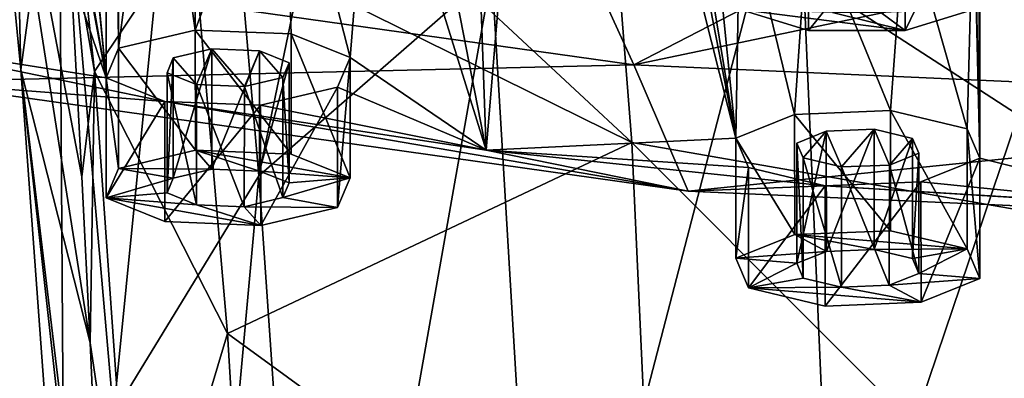
# Model space of a CAD drawing. Units: millimetres. Extents: x -264 to 110, y -32 to 278.
# Drawn here: x -243 to -231, y 234 to 238 of the extents above; entities that cross this region are included whole.
import ezdxf

# ---------------------------------------------------------------- set-up
doc = ezdxf.new("R2010")
doc.units = ezdxf.units.MM
doc.header["$LTSCALE"] = 65.185185
for name, color, linetype in [('228', 7, 'CONTINUOUS'), ('229', 7, 'CONTINUOUS'), ('237', 7, 'CONTINUOUS'), ('238', 7, 'CONTINUOUS'), ('244', 7, 'CONTINUOUS'), ('310', 7, 'CONTINUOUS'), ('311', 7, 'CONTINUOUS'), ('312', 7, 'CONTINUOUS'), ('313', 7, 'CONTINUOUS'), ('314', 7, 'CONTINUOUS'), ('315', 7, 'CONTINUOUS'), ('316', 7, 'CONTINUOUS'), ('317', 7, 'CONTINUOUS'), ('318', 7, 'CONTINUOUS'), ('319', 7, 'CONTINUOUS'), ('415', 7, 'CONTINUOUS'), ('416', 7, 'CONTINUOUS')]:
    doc.layers.add(name, color=color, linetype=linetype)

msp = doc.modelspace()

# ---------------------------------------------------------------- linework, layer by layer
at = {"layer": '228', "color": 7, "linetype": 'CONTINUOUS', "true_color": 0xe0f2ff}
for points in [[(-231.575, 255.128, 232.569), (-229.242, 235.831, 173.066), (-229.243, 255.71, 234.367), (-231.575, 255.128, 232.569)], [(-231.575, 236.414, 174.864), (-231.575, 255.128, 232.569), (-231.651, 251.933, 222.718), (-231.575, 236.414, 174.864)], [(-231.575, 236.414, 174.864), (-229.242, 235.831, 173.066), (-231.575, 255.128, 232.569), (-231.575, 236.414, 174.864)], [(-241.948, 237.369, 177.809), (-241.948, 254.172, 229.624), (-243.016, 248.427, 211.908), (-241.948, 237.369, 177.809)], [(-241.948, 237.369, 177.809), (-241.799, 237.721, 178.892), (-241.948, 254.172, 229.624), (-241.948, 237.369, 177.809)], [(-241.948, 254.172, 229.624), (-241.799, 237.721, 178.892), (-241.799, 253.821, 228.541), (-241.948, 254.172, 229.624)], [(-241.799, 253.821, 228.541), (-241.799, 237.721, 178.892), (-241.349, 241.191, 189.592), (-241.799, 253.821, 228.541)], [(-231.575, 236.414, 174.864), (-231.651, 251.933, 222.718), (-231.65, 251.579, 221.627), (-231.575, 236.414, 174.864)], [(-231.575, 236.414, 174.864), (-231.65, 251.579, 221.627), (-231.65, 239.963, 185.806), (-231.575, 236.414, 174.864)], [(-243.016, 248.073, 210.815), (-241.948, 237.369, 177.809), (-243.016, 248.427, 211.908), (-243.016, 248.073, 210.815)], [(-241.948, 237.369, 177.809), (-243.016, 248.073, 210.815), (-243.016, 243.469, 196.618), (-241.948, 237.369, 177.809)], [(-236.69, 245.444, 202.707), (-234.472, 236.654, 175.602), (-236.251, 245.771, 203.716), (-236.69, 245.444, 202.707)], [(-236.251, 245.771, 203.716), (-234.472, 236.654, 175.602), (-235.515, 242.99, 195.141), (-236.251, 245.771, 203.716)], [(-237.75, 245.308, 202.29), (-237.437, 236.509, 175.155), (-236.69, 245.444, 202.707), (-237.75, 245.308, 202.29)], [(-237.437, 236.509, 175.155), (-234.472, 236.654, 175.602), (-236.69, 245.444, 202.707), (-237.437, 236.509, 175.155)], [(-238.35, 241.19, 189.59), (-237.437, 236.509, 175.155), (-237.75, 245.308, 202.29), (-238.35, 241.19, 189.59)], [(-243.016, 243.115, 195.525), (-241.948, 237.369, 177.809), (-243.016, 243.469, 196.618), (-243.016, 243.115, 195.525)], [(-243.827, 242.864, 194.754), (-241.948, 237.369, 177.809), (-243.016, 243.115, 195.525), (-243.827, 242.864, 194.754)], [(-235.515, 242.99, 195.141), (-234.472, 236.654, 175.602), (-235.076, 242.663, 194.132), (-235.515, 242.99, 195.141)], [(-244.785, 237.817, 179.19), (-241.948, 237.369, 177.809), (-243.827, 242.864, 194.754), (-244.785, 237.817, 179.19)], [(-234.472, 236.654, 175.602), (-234.422, 239.609, 184.716), (-235.076, 242.663, 194.132), (-234.472, 236.654, 175.602)], [(-241.799, 237.721, 178.892), (-240.889, 237.936, 179.557), (-241.349, 241.191, 189.592), (-241.799, 237.721, 178.892)], [(-241.349, 241.191, 189.592), (-240.889, 237.936, 179.557), (-240.91, 240.863, 188.583), (-241.349, 241.191, 189.592)], [(-238.789, 240.863, 188.582), (-237.437, 236.509, 175.155), (-238.35, 241.19, 189.59), (-238.789, 240.863, 188.582)], [(-240.91, 240.863, 188.583), (-240.889, 237.936, 179.557), (-239.848, 240.728, 188.165), (-240.91, 240.863, 188.583)], [(-239.848, 240.728, 188.165), (-239.051, 237.609, 178.547), (-238.789, 240.863, 188.582), (-239.848, 240.728, 188.165)], [(-239.051, 237.609, 178.547), (-237.437, 236.509, 175.155), (-238.789, 240.863, 188.582), (-239.051, 237.609, 178.547)], [(-240.889, 237.936, 179.557), (-239.75, 237.89, 179.414), (-239.848, 240.728, 188.165), (-240.889, 237.936, 179.557)], [(-239.75, 237.89, 179.414), (-239.051, 237.609, 178.547), (-239.848, 240.728, 188.165), (-239.75, 237.89, 179.414)], [(-231.651, 239.609, 184.715), (-231.575, 236.414, 174.864), (-231.65, 239.963, 185.806), (-231.651, 239.609, 184.715)], [(-234.472, 236.654, 175.602), (-233.774, 236.935, 176.468), (-234.422, 239.609, 184.716), (-234.472, 236.654, 175.602)], [(-234.422, 239.609, 184.716), (-233.774, 236.935, 176.468), (-233.61, 239.359, 183.943), (-234.422, 239.609, 184.716)], [(-232.462, 239.359, 183.943), (-231.724, 236.765, 175.945), (-231.651, 239.609, 184.715), (-232.462, 239.359, 183.943)], [(-231.724, 236.765, 175.945), (-231.575, 236.414, 174.864), (-231.651, 239.609, 184.715), (-231.724, 236.765, 175.945)], [(-233.774, 236.935, 176.468), (-232.635, 236.981, 176.611), (-233.61, 239.359, 183.943), (-233.774, 236.935, 176.468)], [(-233.61, 239.359, 183.943), (-232.635, 236.981, 176.611), (-232.462, 239.359, 183.943), (-233.61, 239.359, 183.943)], [(-232.635, 236.981, 176.611), (-231.724, 236.765, 175.945), (-232.462, 239.359, 183.943), (-232.635, 236.981, 176.611)], [(-241.25, 237.089, 176.943), (-241.948, 237.369, 177.809), (-244.785, 237.817, 179.19), (-241.25, 237.089, 176.943)], [(-241.15, 237.605, 178.536), (-240.875, 237.289, 177.561), (-240.694, 237.713, 178.868), (-241.15, 237.605, 178.536)], [(-240.875, 237.289, 177.561), (-240.306, 237.266, 177.49), (-240.694, 237.713, 178.868), (-240.875, 237.289, 177.561)], [(-240.694, 237.713, 178.868), (-240.306, 237.266, 177.49), (-240.125, 237.69, 178.797), (-240.694, 237.713, 178.868)], [(-240.306, 237.266, 177.49), (-239.85, 237.374, 177.822), (-240.125, 237.69, 178.797), (-240.306, 237.266, 177.49)], [(-240.125, 237.69, 178.797), (-239.85, 237.374, 177.822), (-239.776, 237.549, 178.363), (-240.125, 237.69, 178.797)], [(-241.224, 237.43, 177.994), (-240.875, 237.289, 177.561), (-241.15, 237.605, 178.536), (-241.224, 237.43, 177.994)], [(-239.201, 237.258, 177.465), (-237.437, 236.509, 175.155), (-239.051, 237.609, 178.547), (-239.201, 237.258, 177.465)], [(-240.113, 237.043, 176.801), (-237.437, 236.509, 175.155), (-239.201, 237.258, 177.465), (-240.113, 237.043, 176.801)], [(-241.25, 237.089, 176.943), (-237.437, 236.509, 175.155), (-240.113, 237.043, 176.801), (-241.25, 237.089, 176.943)], [(-233.748, 236.594, 175.418), (-233.673, 236.418, 174.876), (-233.398, 236.734, 175.851), (-233.748, 236.594, 175.418)], [(-233.673, 236.418, 174.876), (-233.218, 236.311, 174.544), (-233.398, 236.734, 175.851), (-233.673, 236.418, 174.876)], [(-233.398, 236.734, 175.851), (-233.218, 236.311, 174.544), (-232.829, 236.758, 175.922), (-233.398, 236.734, 175.851)], [(-233.218, 236.311, 174.544), (-232.648, 236.334, 174.615), (-232.829, 236.758, 175.922), (-233.218, 236.311, 174.544)], [(-232.829, 236.758, 175.922), (-232.648, 236.334, 174.615), (-232.374, 236.65, 175.59), (-232.829, 236.758, 175.922)], [(-234.322, 236.303, 174.519), (-234.472, 236.654, 175.602), (-237.437, 236.509, 175.155), (-234.322, 236.303, 174.519)], [(-232.648, 236.334, 174.615), (-232.299, 236.474, 175.048), (-232.374, 236.65, 175.59), (-232.648, 236.334, 174.615)], [(-233.412, 236.087, 173.855), (-234.322, 236.303, 174.519), (-237.437, 236.509, 175.155), (-233.412, 236.087, 173.855)], [(-232.274, 236.133, 173.997), (-229.242, 235.831, 173.066), (-231.575, 236.414, 174.864), (-232.274, 236.133, 173.997)], [(-233.412, 236.087, 173.855), (-229.242, 235.831, 173.066), (-232.274, 236.133, 173.997), (-233.412, 236.087, 173.855)]]:
    msp.add_3dface(points, dxfattribs=at)
at = {"layer": '229', "color": 7, "linetype": 'CONTINUOUS', "true_color": 0xe0f2ff}
for points in [[(-235.681, 237.522, 168.149), (-245.497, 238.905, 172.414), (-236.974, 240.348, 166.732), (-235.681, 237.522, 168.149)], [(-231.062, 239.91, 165.382), (-235.681, 237.522, 168.149), (-236.974, 240.348, 166.732), (-231.062, 239.91, 165.382)], [(-225, 239.763, 164.928), (-235.681, 237.522, 168.149), (-231.062, 239.91, 165.382), (-225, 239.763, 164.928)], [(-225, 237.049, 166.689), (-235.681, 237.522, 168.149), (-225, 239.763, 164.928), (-225, 237.049, 166.689)], [(-235.681, 237.522, 168.149), (-244.259, 237.322, 174.953), (-245.497, 238.905, 172.414), (-235.681, 237.522, 168.149)], [(-241.25, 237.089, 176.943), (-244.785, 237.817, 179.19), (-244.259, 237.322, 174.953), (-241.25, 237.089, 176.943)], [(-235.036, 236.023, 170.946), (-244.259, 237.322, 174.953), (-235.681, 237.522, 168.149), (-235.036, 236.023, 170.946)], [(-225, 237.049, 166.689), (-235.036, 236.023, 170.946), (-235.681, 237.522, 168.149), (-225, 237.049, 166.689)], [(-235.036, 236.023, 170.946), (-241.25, 237.089, 176.943), (-244.259, 237.322, 174.953), (-235.036, 236.023, 170.946)], [(-237.437, 236.509, 175.155), (-241.25, 237.089, 176.943), (-235.036, 236.023, 170.946), (-237.437, 236.509, 175.155)], [(-225, 235.577, 169.574), (-235.036, 236.023, 170.946), (-225, 237.049, 166.689), (-225, 235.577, 169.574)], [(-233.412, 236.087, 173.855), (-237.437, 236.509, 175.155), (-235.036, 236.023, 170.946), (-233.412, 236.087, 173.855)], [(-225, 235.577, 169.574), (-233.412, 236.087, 173.855), (-235.036, 236.023, 170.946), (-225, 235.577, 169.574)], [(-229.242, 235.831, 173.066), (-233.412, 236.087, 173.855), (-225, 235.577, 169.574), (-229.242, 235.831, 173.066)]]:
    msp.add_3dface(points, dxfattribs=at)
at = {"layer": '237', "color": 7, "linetype": 'CONTINUOUS', "true_color": 0xc8c8c8}
for points in [[(-235.706, 236.603, 129.607), (-235.981, 240.078, 146.859), (-241.297, 241.804, 143.416), (-235.706, 236.603, 129.607)], [(-240.928, 239.181, 130.454), (-235.706, 236.603, 129.607), (-241.297, 241.804, 143.416), (-240.928, 239.181, 130.454)], [(-228.738, 235.386, 130.026), (-228.844, 238.945, 146.844), (-235.981, 240.078, 146.859), (-228.738, 235.386, 130.026)], [(-235.706, 236.603, 129.607), (-228.738, 235.386, 130.026), (-235.981, 240.078, 146.859), (-235.706, 236.603, 129.607)], [(-240.506, 234.333, 115.816), (-235.706, 236.603, 129.607), (-240.928, 239.181, 130.454), (-240.506, 234.333, 115.816)], [(-235.432, 230.643, 113.171), (-235.706, 236.603, 129.607), (-240.506, 234.333, 115.816), (-235.432, 230.643, 113.171)], [(-228.633, 229.519, 114.173), (-228.738, 235.386, 130.026), (-235.706, 236.603, 129.607), (-228.633, 229.519, 114.173)], [(-235.432, 230.643, 113.171), (-228.633, 229.519, 114.173), (-235.706, 236.603, 129.607), (-235.432, 230.643, 113.171)], [(-240.025, 226.36, 99.727), (-235.432, 230.643, 113.171), (-240.506, 234.333, 115.816), (-240.025, 226.36, 99.727)]]:
    msp.add_3dface(points, dxfattribs=at)
at = {"layer": '238', "color": 7, "linetype": 'CONTINUOUS', "true_color": 0xc8c8c8}
for points in [[(-237.972, 246.616, 111.008), (-240.135, 236.205, 94.045), (-240.809, 243.937, 110.84), (-237.972, 246.616, 111.008)], [(-237.367, 238.619, 93.342), (-240.135, 236.205, 94.045), (-237.972, 246.616, 111.008), (-237.367, 238.619, 93.342)], [(-243.162, 246.177, 127.731), (-242.961, 237.464, 110.434), (-243.467, 242.675, 126.12), (-243.162, 246.177, 127.731)], [(-242.51, 240.815, 110.644), (-242.961, 237.464, 110.434), (-243.162, 246.177, 127.731), (-242.51, 240.815, 110.644)], [(-240.809, 243.937, 110.84), (-241.862, 233.379, 94.868), (-242.51, 240.815, 110.644), (-240.809, 243.937, 110.84)], [(-240.135, 236.205, 94.045), (-241.862, 233.379, 94.868), (-240.809, 243.937, 110.84), (-240.135, 236.205, 94.045)], [(-242.961, 237.464, 110.434), (-242.139, 234.225, 110.483), (-243.467, 242.675, 126.12), (-242.961, 237.464, 110.434)], [(-242.139, 234.225, 110.483), (-242.236, 236.194, 115.395), (-243.467, 242.675, 126.12), (-242.139, 234.225, 110.483)], [(-243.467, 242.675, 126.12), (-242.236, 236.194, 115.395), (-242.404, 239.287, 124.793), (-243.467, 242.675, 126.12)], [(-229.531, 241.623, 92.467), (-233.316, 230.43, 76.759), (-233.751, 240.467, 92.804), (-229.531, 241.623, 92.467)], [(-229.299, 231.442, 76.125), (-233.316, 230.43, 76.759), (-229.531, 241.623, 92.467), (-229.299, 231.442, 76.125)], [(-242.51, 240.815, 110.644), (-242.439, 230.326, 95.758), (-242.961, 237.464, 110.434), (-242.51, 240.815, 110.644)], [(-241.862, 233.379, 94.868), (-242.439, 230.326, 95.758), (-242.51, 240.815, 110.644), (-241.862, 233.379, 94.868)], [(-233.751, 240.467, 92.804), (-236.783, 228.812, 77.774), (-237.367, 238.619, 93.342), (-233.751, 240.467, 92.804)], [(-233.316, 230.43, 76.759), (-236.783, 228.812, 77.774), (-233.751, 240.467, 92.804), (-233.316, 230.43, 76.759)], [(-237.367, 238.619, 93.342), (-239.478, 226.692, 79.104), (-240.135, 236.205, 94.045), (-237.367, 238.619, 93.342)], [(-236.783, 228.812, 77.774), (-239.478, 226.692, 79.104), (-237.367, 238.619, 93.342), (-236.783, 228.812, 77.774)], [(-242.439, 230.326, 95.758), (-241.83, 227.29, 96.733), (-242.961, 237.464, 110.434), (-242.439, 230.326, 95.758)], [(-241.83, 227.29, 96.733), (-241.88, 228.469, 98.786), (-242.961, 237.464, 110.434), (-241.83, 227.29, 96.733)], [(-242.961, 237.464, 110.434), (-241.88, 228.469, 98.786), (-242.139, 234.225, 110.483), (-242.961, 237.464, 110.434)], [(-240.135, 236.205, 94.045), (-241.221, 224.198, 80.667), (-241.862, 233.379, 94.868), (-240.135, 236.205, 94.045)], [(-239.478, 226.692, 79.104), (-241.221, 224.198, 80.667), (-240.135, 236.205, 94.045), (-239.478, 226.692, 79.104)]]:
    msp.add_3dface(points, dxfattribs=at)
at = {"layer": '244', "color": 7, "linetype": 'CONTINUOUS', "true_color": 0xc8c8c8}
for points in [[(-240.928, 239.181, 130.454), (-242.583, 242.027, 136.717), (-242.086, 237.445, 120.075), (-240.928, 239.181, 130.454)], [(-242.583, 242.027, 136.717), (-242.404, 239.287, 124.793), (-242.086, 237.445, 120.075), (-242.583, 242.027, 136.717)], [(-242.404, 239.287, 124.793), (-242.236, 236.194, 115.395), (-242.086, 237.445, 120.075), (-242.404, 239.287, 124.793)], [(-240.506, 234.333, 115.816), (-240.928, 239.181, 130.454), (-242.086, 237.445, 120.075), (-240.506, 234.333, 115.816)], [(-242.236, 236.194, 115.395), (-242.139, 234.225, 110.483), (-242.086, 237.445, 120.075), (-242.236, 236.194, 115.395)], [(-242.086, 237.445, 120.075), (-242.139, 234.225, 110.483), (-241.605, 230.655, 104.497), (-242.086, 237.445, 120.075)], [(-240.506, 234.333, 115.816), (-242.086, 237.445, 120.075), (-241.605, 230.655, 104.497), (-240.506, 234.333, 115.816)], [(-240.025, 226.36, 99.727), (-240.506, 234.333, 115.816), (-241.605, 230.655, 104.497), (-240.025, 226.36, 99.727)], [(-242.139, 234.225, 110.483), (-241.88, 228.469, 98.786), (-241.605, 230.655, 104.497), (-242.139, 234.225, 110.483)]]:
    msp.add_3dface(points, dxfattribs=at)
at = {"layer": '310', "color": 7, "linetype": 'CONTINUOUS', "true_color": 0xe0f2ff}
for points in [[(-240.888, 236.51, 180.02), (-241.799, 236.294, 179.355), (-240.693, 236.286, 179.331), (-240.888, 236.51, 180.02)], [(-239.75, 236.463, 179.877), (-240.888, 236.51, 180.02), (-239.051, 236.182, 179.011), (-239.75, 236.463, 179.877)], [(-239.051, 236.182, 179.011), (-240.888, 236.51, 180.02), (-240.125, 236.263, 179.259), (-239.051, 236.182, 179.011)], [(-240.125, 236.263, 179.259), (-240.888, 236.51, 180.02), (-240.693, 236.286, 179.331), (-240.125, 236.263, 179.259)], [(-241.799, 236.294, 179.355), (-241.949, 235.943, 178.272), (-241.15, 236.178, 178.998), (-241.799, 236.294, 179.355)], [(-241.799, 236.294, 179.355), (-241.15, 236.178, 178.998), (-240.693, 236.286, 179.331), (-241.799, 236.294, 179.355)], [(-239.776, 236.123, 178.827), (-239.051, 236.182, 179.011), (-240.125, 236.263, 179.259), (-239.776, 236.123, 178.827)], [(-241.15, 236.178, 178.998), (-241.949, 235.943, 178.272), (-241.224, 236.002, 178.456), (-241.15, 236.178, 178.998)], [(-239.201, 235.831, 177.928), (-239.051, 236.182, 179.011), (-239.85, 235.947, 178.285), (-239.201, 235.831, 177.928)], [(-239.85, 235.947, 178.285), (-239.051, 236.182, 179.011), (-239.776, 236.123, 178.827), (-239.85, 235.947, 178.285)], [(-241.224, 236.002, 178.456), (-241.949, 235.943, 178.272), (-240.875, 235.862, 178.024), (-241.224, 236.002, 178.456)], [(-241.25, 235.662, 177.406), (-240.112, 235.616, 177.263), (-241.949, 235.943, 178.272), (-241.25, 235.662, 177.406)], [(-241.949, 235.943, 178.272), (-240.112, 235.616, 177.263), (-240.875, 235.862, 178.024), (-241.949, 235.943, 178.272)], [(-240.307, 235.839, 177.953), (-239.201, 235.831, 177.928), (-239.85, 235.947, 178.285), (-240.307, 235.839, 177.953)], [(-240.875, 235.862, 178.024), (-240.112, 235.616, 177.263), (-240.307, 235.839, 177.953), (-240.875, 235.862, 178.024)], [(-240.112, 235.616, 177.263), (-239.201, 235.831, 177.928), (-240.307, 235.839, 177.953), (-240.112, 235.616, 177.263)]]:
    msp.add_3dface(points, dxfattribs=at)
at = {"layer": '311', "color": 7, "linetype": 'CONTINUOUS', "true_color": 0xe0f2ff}
for points in [[(-241.799, 237.721, 178.892), (-241.948, 237.369, 177.809), (-241.799, 236.294, 179.355), (-241.799, 237.721, 178.892)], [(-241.948, 237.369, 177.809), (-241.25, 237.089, 176.943), (-241.949, 235.943, 178.272), (-241.948, 237.369, 177.809)], [(-241.799, 236.294, 179.355), (-241.948, 237.369, 177.809), (-241.949, 235.943, 178.272), (-241.799, 236.294, 179.355)], [(-240.113, 237.043, 176.801), (-239.201, 237.258, 177.465), (-240.112, 235.616, 177.263), (-240.113, 237.043, 176.801)], [(-239.201, 237.258, 177.465), (-239.201, 235.831, 177.928), (-240.112, 235.616, 177.263), (-239.201, 237.258, 177.465)], [(-241.25, 237.089, 176.943), (-241.25, 235.662, 177.406), (-241.949, 235.943, 178.272), (-241.25, 237.089, 176.943)], [(-241.25, 237.089, 176.943), (-240.113, 237.043, 176.801), (-241.25, 235.662, 177.406), (-241.25, 237.089, 176.943)], [(-240.113, 237.043, 176.801), (-240.112, 235.616, 177.263), (-241.25, 235.662, 177.406), (-240.113, 237.043, 176.801)]]:
    msp.add_3dface(points, dxfattribs=at)
at = {"layer": '312', "color": 7, "linetype": 'CONTINUOUS', "true_color": 0xe0f2ff}
for points in [[(-240.889, 237.936, 179.557), (-241.799, 237.721, 178.892), (-240.888, 236.51, 180.02), (-240.889, 237.936, 179.557)], [(-239.75, 237.89, 179.414), (-240.889, 237.936, 179.557), (-239.75, 236.463, 179.877), (-239.75, 237.89, 179.414)], [(-240.889, 237.936, 179.557), (-240.888, 236.51, 180.02), (-239.75, 236.463, 179.877), (-240.889, 237.936, 179.557)], [(-239.051, 237.609, 178.547), (-239.75, 237.89, 179.414), (-239.051, 236.182, 179.011), (-239.051, 237.609, 178.547)], [(-239.75, 237.89, 179.414), (-239.75, 236.463, 179.877), (-239.051, 236.182, 179.011), (-239.75, 237.89, 179.414)], [(-241.799, 237.721, 178.892), (-241.799, 236.294, 179.355), (-240.888, 236.51, 180.02), (-241.799, 237.721, 178.892)], [(-239.201, 237.258, 177.465), (-239.051, 237.609, 178.547), (-239.201, 235.831, 177.928), (-239.201, 237.258, 177.465)], [(-239.051, 237.609, 178.547), (-239.051, 236.182, 179.011), (-239.201, 235.831, 177.928), (-239.051, 237.609, 178.547)]]:
    msp.add_3dface(points, dxfattribs=at)
at = {"layer": '313', "color": 7, "linetype": 'CONTINUOUS', "true_color": 0xe0f2ff}
for points in [[(-241.15, 237.605, 178.536), (-240.694, 237.713, 178.868), (-241.15, 236.178, 178.998), (-241.15, 237.605, 178.536)], [(-241.15, 236.178, 178.998), (-240.694, 237.713, 178.868), (-240.693, 236.286, 179.331), (-241.15, 236.178, 178.998)], [(-240.694, 237.713, 178.868), (-240.125, 237.69, 178.797), (-240.693, 236.286, 179.331), (-240.694, 237.713, 178.868)], [(-240.125, 237.69, 178.797), (-240.125, 236.263, 179.259), (-240.693, 236.286, 179.331), (-240.125, 237.69, 178.797)], [(-240.125, 237.69, 178.797), (-239.776, 237.549, 178.363), (-240.125, 236.263, 179.259), (-240.125, 237.69, 178.797)], [(-239.776, 237.549, 178.363), (-239.776, 236.123, 178.827), (-240.125, 236.263, 179.259), (-239.776, 237.549, 178.363)], [(-239.776, 237.549, 178.363), (-239.85, 237.374, 177.822), (-239.776, 236.123, 178.827), (-239.776, 237.549, 178.363)], [(-239.85, 237.374, 177.822), (-239.85, 235.947, 178.285), (-239.776, 236.123, 178.827), (-239.85, 237.374, 177.822)]]:
    msp.add_3dface(points, dxfattribs=at)
at = {"layer": '314', "color": 7, "linetype": 'CONTINUOUS', "true_color": 0xe0f2ff}
for points in [[(-241.224, 237.43, 177.994), (-241.15, 237.605, 178.536), (-241.224, 236.002, 178.456), (-241.224, 237.43, 177.994)], [(-241.15, 237.605, 178.536), (-241.15, 236.178, 178.998), (-241.224, 236.002, 178.456), (-241.15, 237.605, 178.536)], [(-240.875, 237.289, 177.561), (-241.224, 237.43, 177.994), (-240.875, 235.862, 178.024), (-240.875, 237.289, 177.561)], [(-241.224, 237.43, 177.994), (-241.224, 236.002, 178.456), (-240.875, 235.862, 178.024), (-241.224, 237.43, 177.994)], [(-239.85, 237.374, 177.822), (-240.306, 237.266, 177.49), (-239.85, 235.947, 178.285), (-239.85, 237.374, 177.822)], [(-240.306, 237.266, 177.49), (-240.875, 237.289, 177.561), (-240.307, 235.839, 177.953), (-240.306, 237.266, 177.49)], [(-240.875, 237.289, 177.561), (-240.875, 235.862, 178.024), (-240.307, 235.839, 177.953), (-240.875, 237.289, 177.561)], [(-240.306, 237.266, 177.49), (-240.307, 235.839, 177.953), (-239.85, 235.947, 178.285), (-240.306, 237.266, 177.49)]]:
    msp.add_3dface(points, dxfattribs=at)
at = {"layer": '315', "color": 7, "linetype": 'CONTINUOUS', "true_color": 0xe0f2ff}
for points in [[(-232.635, 235.554, 177.074), (-233.773, 235.508, 176.931), (-231.724, 235.339, 176.409), (-232.635, 235.554, 177.074)], [(-233.773, 235.508, 176.931), (-234.472, 235.227, 176.065), (-233.397, 235.308, 176.314), (-233.773, 235.508, 176.931)], [(-231.724, 235.339, 176.409), (-233.773, 235.508, 176.931), (-232.829, 235.331, 176.384), (-231.724, 235.339, 176.409)], [(-232.829, 235.331, 176.384), (-233.773, 235.508, 176.931), (-233.397, 235.308, 176.314), (-232.829, 235.331, 176.384)], [(-232.375, 235.223, 176.053), (-231.724, 235.339, 176.409), (-232.829, 235.331, 176.384), (-232.375, 235.223, 176.053)], [(-232.299, 235.047, 175.511), (-231.724, 235.339, 176.409), (-232.375, 235.223, 176.053), (-232.299, 235.047, 175.511)], [(-231.575, 234.988, 175.326), (-231.724, 235.339, 176.409), (-232.299, 235.047, 175.511), (-231.575, 234.988, 175.326)], [(-234.472, 235.227, 176.065), (-233.748, 235.167, 175.88), (-233.397, 235.308, 176.314), (-234.472, 235.227, 176.065)], [(-234.472, 235.227, 176.065), (-234.322, 234.876, 174.982), (-233.748, 235.167, 175.88), (-234.472, 235.227, 176.065)], [(-233.748, 235.167, 175.88), (-234.322, 234.876, 174.982), (-233.672, 234.991, 175.338), (-233.748, 235.167, 175.88)], [(-233.672, 234.991, 175.338), (-234.322, 234.876, 174.982), (-233.217, 234.884, 175.007), (-233.672, 234.991, 175.338)], [(-232.65, 234.907, 175.078), (-231.575, 234.988, 175.326), (-232.299, 235.047, 175.511), (-232.65, 234.907, 175.078)], [(-232.273, 234.707, 174.46), (-231.575, 234.988, 175.326), (-232.65, 234.907, 175.078), (-232.273, 234.707, 174.46)], [(-234.322, 234.876, 174.982), (-232.273, 234.707, 174.46), (-233.217, 234.884, 175.007), (-234.322, 234.876, 174.982)], [(-233.412, 234.66, 174.317), (-232.273, 234.707, 174.46), (-234.322, 234.876, 174.982), (-233.412, 234.66, 174.317)], [(-233.217, 234.884, 175.007), (-232.273, 234.707, 174.46), (-232.65, 234.907, 175.078), (-233.217, 234.884, 175.007)]]:
    msp.add_3dface(points, dxfattribs=at)
at = {"layer": '316', "color": 7, "linetype": 'CONTINUOUS', "true_color": 0xe0f2ff}
for points in [[(-234.472, 236.654, 175.602), (-234.322, 236.303, 174.519), (-234.472, 235.227, 176.065), (-234.472, 236.654, 175.602)], [(-232.274, 236.133, 173.997), (-231.575, 236.414, 174.864), (-232.273, 234.707, 174.46), (-232.274, 236.133, 173.997)], [(-231.575, 236.414, 174.864), (-231.575, 234.988, 175.326), (-232.273, 234.707, 174.46), (-231.575, 236.414, 174.864)], [(-234.472, 235.227, 176.065), (-234.322, 236.303, 174.519), (-234.322, 234.876, 174.982), (-234.472, 235.227, 176.065)], [(-234.322, 236.303, 174.519), (-233.412, 236.087, 173.855), (-234.322, 234.876, 174.982), (-234.322, 236.303, 174.519)], [(-233.412, 236.087, 173.855), (-233.412, 234.66, 174.317), (-234.322, 234.876, 174.982), (-233.412, 236.087, 173.855)], [(-233.412, 236.087, 173.855), (-232.274, 236.133, 173.997), (-233.412, 234.66, 174.317), (-233.412, 236.087, 173.855)], [(-232.274, 236.133, 173.997), (-232.273, 234.707, 174.46), (-233.412, 234.66, 174.317), (-232.274, 236.133, 173.997)]]:
    msp.add_3dface(points, dxfattribs=at)
at = {"layer": '317', "color": 7, "linetype": 'CONTINUOUS', "true_color": 0xe0f2ff}
for points in [[(-232.635, 236.981, 176.611), (-233.774, 236.935, 176.468), (-232.635, 235.554, 177.074), (-232.635, 236.981, 176.611)], [(-231.724, 236.765, 175.945), (-232.635, 236.981, 176.611), (-231.724, 235.339, 176.409), (-231.724, 236.765, 175.945)], [(-232.635, 236.981, 176.611), (-232.635, 235.554, 177.074), (-231.724, 235.339, 176.409), (-232.635, 236.981, 176.611)], [(-233.774, 236.935, 176.468), (-234.472, 236.654, 175.602), (-233.773, 235.508, 176.931), (-233.774, 236.935, 176.468)], [(-233.774, 236.935, 176.468), (-233.773, 235.508, 176.931), (-232.635, 235.554, 177.074), (-233.774, 236.935, 176.468)], [(-231.575, 236.414, 174.864), (-231.724, 236.765, 175.945), (-231.575, 234.988, 175.326), (-231.575, 236.414, 174.864)], [(-231.724, 236.765, 175.945), (-231.724, 235.339, 176.409), (-231.575, 234.988, 175.326), (-231.724, 236.765, 175.945)], [(-234.472, 236.654, 175.602), (-234.472, 235.227, 176.065), (-233.773, 235.508, 176.931), (-234.472, 236.654, 175.602)]]:
    msp.add_3dface(points, dxfattribs=at)
at = {"layer": '318', "color": 7, "linetype": 'CONTINUOUS', "true_color": 0xe0f2ff}
for points in [[(-233.748, 236.594, 175.418), (-233.398, 236.734, 175.851), (-233.748, 235.167, 175.88), (-233.748, 236.594, 175.418)], [(-233.748, 235.167, 175.88), (-233.398, 236.734, 175.851), (-233.397, 235.308, 176.314), (-233.748, 235.167, 175.88)], [(-233.398, 236.734, 175.851), (-232.829, 236.758, 175.922), (-233.397, 235.308, 176.314), (-233.398, 236.734, 175.851)], [(-232.829, 236.758, 175.922), (-232.829, 235.331, 176.384), (-233.397, 235.308, 176.314), (-232.829, 236.758, 175.922)], [(-232.829, 236.758, 175.922), (-232.374, 236.65, 175.59), (-232.829, 235.331, 176.384), (-232.829, 236.758, 175.922)], [(-232.374, 236.65, 175.59), (-232.375, 235.223, 176.053), (-232.829, 235.331, 176.384), (-232.374, 236.65, 175.59)], [(-232.374, 236.65, 175.59), (-232.299, 236.474, 175.048), (-232.375, 235.223, 176.053), (-232.374, 236.65, 175.59)], [(-232.299, 236.474, 175.048), (-232.299, 235.047, 175.511), (-232.375, 235.223, 176.053), (-232.299, 236.474, 175.048)]]:
    msp.add_3dface(points, dxfattribs=at)
at = {"layer": '319', "color": 7, "linetype": 'CONTINUOUS', "true_color": 0xe0f2ff}
for points in [[(-233.673, 236.418, 174.876), (-233.748, 236.594, 175.418), (-233.672, 234.991, 175.338), (-233.673, 236.418, 174.876)], [(-233.748, 236.594, 175.418), (-233.748, 235.167, 175.88), (-233.672, 234.991, 175.338), (-233.748, 236.594, 175.418)], [(-233.218, 236.311, 174.544), (-233.673, 236.418, 174.876), (-233.217, 234.884, 175.007), (-233.218, 236.311, 174.544)], [(-233.673, 236.418, 174.876), (-233.672, 234.991, 175.338), (-233.217, 234.884, 175.007), (-233.673, 236.418, 174.876)], [(-232.299, 236.474, 175.048), (-232.648, 236.334, 174.615), (-232.299, 235.047, 175.511), (-232.299, 236.474, 175.048)], [(-232.648, 236.334, 174.615), (-233.218, 236.311, 174.544), (-232.65, 234.907, 175.078), (-232.648, 236.334, 174.615)], [(-233.218, 236.311, 174.544), (-233.217, 234.884, 175.007), (-232.65, 234.907, 175.078), (-233.218, 236.311, 174.544)], [(-232.648, 236.334, 174.615), (-232.65, 234.907, 175.078), (-232.299, 235.047, 175.511), (-232.648, 236.334, 174.615)]]:
    msp.add_3dface(points, dxfattribs=at)
at = {"layer": '415', "color": 7, "linetype": 'CONTINUOUS', "true_color": 0xe0f2ff}
for points in [[(-233.61, 237.932, 184.406), (-232.462, 237.932, 184.406), (-234.422, 238.182, 185.178), (-233.61, 237.932, 184.406)], [(-234.422, 238.182, 185.178), (-232.462, 237.932, 184.406), (-233.323, 238.146, 185.065), (-234.422, 238.182, 185.178)], [(-233.323, 238.146, 185.065), (-232.462, 237.932, 184.406), (-232.75, 238.146, 185.065), (-233.323, 238.146, 185.065)], [(-232.462, 237.932, 184.406), (-231.651, 238.182, 185.178), (-232.75, 238.146, 185.065), (-232.462, 237.932, 184.406)]]:
    msp.add_3dface(points, dxfattribs=at)
at = {"layer": '416', "color": 7, "linetype": 'CONTINUOUS', "true_color": 0xe0f2ff}
for points in [[(-232.462, 239.359, 183.943), (-231.651, 239.609, 184.715), (-232.462, 237.932, 184.406), (-232.462, 239.359, 183.943)], [(-231.651, 239.609, 184.715), (-231.651, 238.182, 185.178), (-232.462, 237.932, 184.406), (-231.651, 239.609, 184.715)], [(-233.61, 239.359, 183.943), (-233.61, 237.932, 184.406), (-234.422, 238.182, 185.178), (-233.61, 239.359, 183.943)], [(-233.61, 239.359, 183.943), (-232.462, 239.359, 183.943), (-233.61, 237.932, 184.406), (-233.61, 239.359, 183.943)], [(-232.462, 239.359, 183.943), (-232.462, 237.932, 184.406), (-233.61, 237.932, 184.406), (-232.462, 239.359, 183.943)]]:
    msp.add_3dface(points, dxfattribs=at)

doc.saveas('drawing.dxf')
